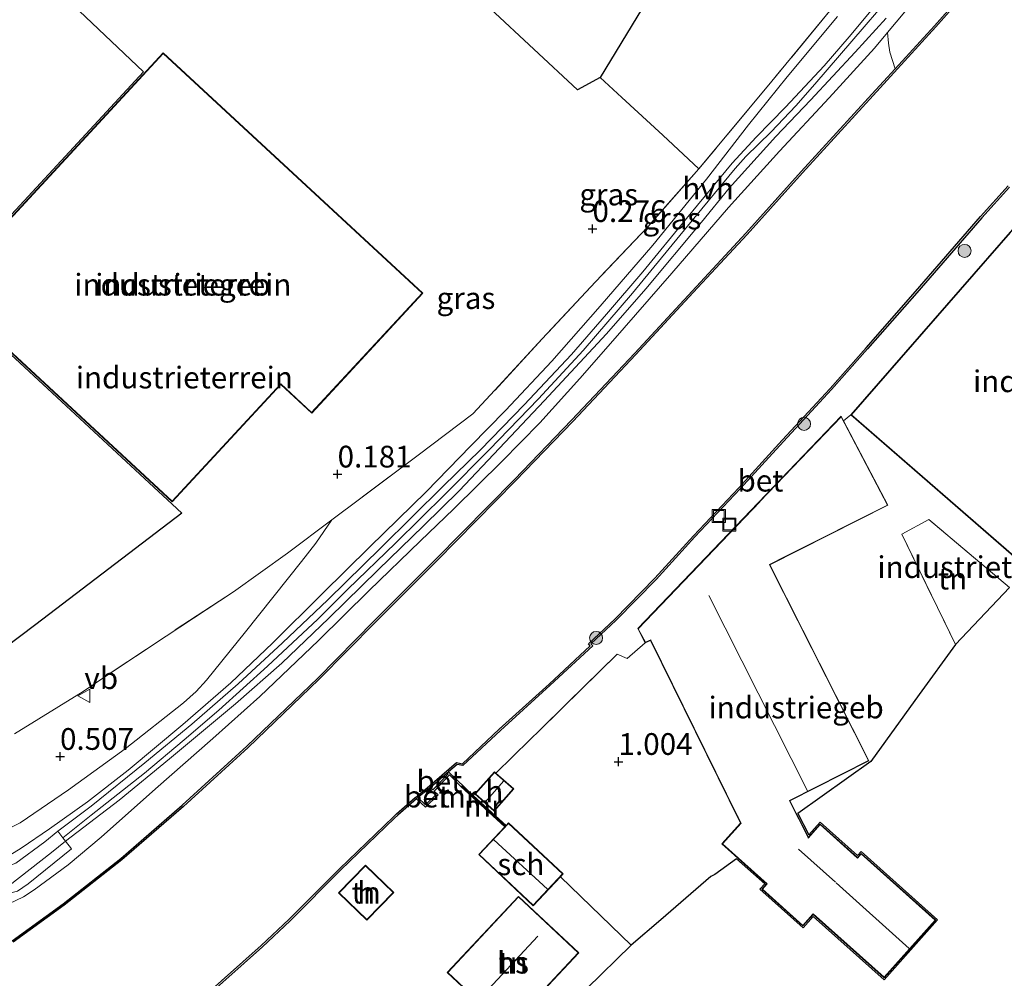
# Model space of a CAD drawing. Units: metres. Extents: x 119998 to 130005, y 450000 to 455002.
# Drawn here: x 124371 to 124485, y 450533 to 450644 of the extents above; entities that cross this region are included whole.
import ezdxf
from ezdxf.enums import TextEntityAlignment as Align

# ---------------------------------------------------------------- set-up
doc = ezdxf.new("R2010")
doc.units = ezdxf.units.M
doc.linetypes.add('IE-TERREINAFSCHEIDING', pattern=[10, 8, -2])
doc.layers.get('0').update_dxf_attribs({"lineweight": 25})
for name, color, linetype, lineweight in [('B-ME-GR-BOOM-S-B1', 93, 'Continuous', 18), ('B-ME-GR-STRUIKEN-GV-B6', 93, 'Continuous', 18), ('B-ME-GW-HOOGTEPUNT-S-B1', 10, 'Continuous', 25), ('B-ME-GW-KRUINLIJN-L-B1', 93, 'Continuous', 18), ('B-ME-GW-TEENLIJN-L-B1', 93, 'Continuous', 18), ('B-ME-IE-GRASLAND-GV-B6', 93, 'Continuous', 18), ('B-ME-IE-GRONDWERKLIJN-GROND_INGERICHT-GV-B6', 253, 'Continuous', 18), ('B-ME-IE-INRICHTINGSELEMENT-S-B1', 253, 'Continuous', 18), ('B-ME-IE-TERREINAFSCHEIDING-DOORGANG-L-B1', 8, 'IE-TERREINAFSCHEIDING-KUNSTMATIG-OPEN', 18), ('B-ME-IE-TERREINAFSCHEIDING-HAAG-L-B1', 10, 'Continuous', 25), ('B-ME-IE-TERREINAFSCHEIDING-RASTERHEKWERK-L-B1', 8, 'IE-TERREINAFSCHEIDING', 18), ('B-ME-KG-KADASTRAAL-DAKRAND-L-B1', 13, 'Continuous', 18), ('B-ME-KG-KADASTRAAL-NOKLIJN-L-B1', 13, 'Continuous', 18), ('B-ME-KG-KADASTRAAL-OPNAMEDTMGRENS-L-B1', 10, 'Continuous', 25), ('B-ME-MW-MUUR-GV-B6', 8, 'IE-TERREINAFSCHEIDING-KUNSTMATIG', 18), ('B-ME-MW-MUUR-L-B1', 8, 'IE-TERREINAFSCHEIDING-KUNSTMATIG', 18), ('B-ME-OB-BESCHOEIING-GV-B6', 10, 'Continuous', 25), ('B-ME-OB-WATERLIJN-L-B1', 133, 'OB-WATERLIJN', 18), ('B-ME-OG-BEBOUWING-GV-B6', 173, 'Continuous', 18), ('B-ME-OG-WATER-GV-B6', 153, 'Continuous', 18), ('B-ME-VH-VERH_SOORT-BETON-OVERIG-GV-B6', 8, 'IE-TERREINAFSCHEIDING-NATUURLIJK-HOUTWAL', 18), ('B-ME-VH-VERH_SOORT-HALF_VERHARDING-GV-B6', 8, 'IE-TERREINAFSCHEIDING-NATUURLIJK-HOUTWAL', 18), ('B-ME-VH-VERH_SOORT-KLINKERS-GV-B6', 8, 'IE-TERREINAFSCHEIDING-NATUURLIJK-HOUTWAL', 18), ('B-ME-VW-MEUBILAIR_WEGMEUBILAIR-VERKEERSBORD-S-B1', 8, 'Continuous', 18)]:
    doc.layers.add(name, color=color, linetype=linetype, lineweight=lineweight)
doc.styles.add('NLCS-ISO', font='NLCS-ISO.TTF')
doc.linetypes.add('IE-TERREINAFSCHEIDING-KUNSTMATIG', pattern='A,4,[82,NLCS.SHX,S=0.75,R=90,X=0,Y=0],4,-2', length=10)
doc.linetypes.add('IE-TERREINAFSCHEIDING-KUNSTMATIG-OPEN', pattern='A,7,-1.5,[67,NLCS.SHX,S=0.75,R=0,X=0,Y=0],-1.5', length=10)
doc.linetypes.add('IE-TERREINAFSCHEIDING-NATUURLIJK-HOUTWAL', pattern='A,7,-1.5,[67,NLCS.SHX,S=0.75,R=45,X=0,Y=0],-1.5,7,-1.5,[70,NLCS.SHX,S=0.75,R=0,X=0,Y=0],-1.5', length=20)
doc.linetypes.add('OB-WATERLIJN', pattern='A,10,[32,NLCS.SHX,S=2,R=0,X=0,Y=0],-12', length=22)

# ---------------------------------------------------------------- blocks, each defined once
blk = doc.blocks.new('put')
for p, q in [((0.75, 0.75), (-0.75, 0.75)), ((-0.75, 0.75), (-0.75, -0.75)), ((0.75, -0.75), (0.75, 0.75)), ((-0.75, -0.75), (0.75, -0.75))]:
    blk.add_line(p, q)
blk.add_lwpolyline([(-0.625, 0.625), (0.625, 0.625), (0.625, -0.625), (-0.625, -0.625)], close=True)
blk = doc.blocks.new('verkeersbord')
for p, q in [((0, 0.75), (-0.75, -0.625)), ((0.75, -0.625), (0, 0.75)), ((-0.75, -0.625), (0.75, -0.625))]:
    blk.add_line(p, q)
blk = doc.blocks.new('boom')
blk.add_hatch(color=256).paths.add_polyline_path([(-0.75, 0, 1), (0.75, 0, 1)])
blk.add_circle((0, 0), 0.75)
blk = doc.blocks.new('hoogtepunt')
for p, q in [((-0.5, 0), (0.5, 0)), ((0, 0.5), (0, -0.5))]:
    blk.add_line(p, q)

msp = doc.modelspace()

# ---------------------------------------------------------------- linework, layer by layer
at = {"layer": 'B-ME-GR-STRUIKEN-GV-B6'}
msp.add_polyline3d([(124500.127, 450668.922, 0.966), (124492.588, 450660.648, 0.946), (124484.135, 450651.333, 0.972), (124476.719, 450642.965, 0.972), (124472.199, 450638.012, 0.969), (124471.593, 450639.931, 1.126), (124471.42, 450640.946, 1.211), (124471.313, 450642.179, 1.283), (124474.491, 450646.008, 1.33), (124478.968, 450651.119, 1.322), (124483.196, 450656.263, 1.46), (124489.28, 450663.52, 1.46), (124493.893, 450669.076, 1.542), (124495.811, 450671.196, 1.551), (124496.801, 450672.192, 1.55), (124497.811, 450671.203, 1.354), (124499.006, 450670.027, 1.196), (124500.127, 450668.922, 0.966)], dxfattribs=at)
at = {"layer": 'B-ME-GW-KRUINLIJN-L-B1'}
for points in [[(124474.491, 450646.008, 1.33), (124471.313, 450642.179, 1.283), (124469.825, 450640.385, 1.261), (124464.585, 450634.667, 1.309), (124458.899, 450628.53, 1.378), (124453.037, 450622.035, 1.43), (124446.494, 450614.481, 1.43), (124439.7, 450606.684, 1.421), (124435.905, 450602.356, 1.408), (124431.333, 450597.266, 1.421), (124426.937, 450592.81, 1.43), (124421.42, 450587.369, 1.499), (124417.557, 450583.65, 1.516), (124411.669, 450577.952, 1.499), (124405.848, 450572.2, 1.447), (124399.088, 450565.76, 1.447), (124393.686, 450560.947, 1.499), (124387.102, 450555.141, 1.412), (124380.829, 450549.585, 1.447), (124377.061, 450546.399, 1.447), (124373.138, 450543.503, 1.434), (124371.902, 450542.72, 1.425), (124370.207, 450541.916, 1.438)], [(124368.96, 450543.032, 1.304), (124375.136, 450547.814, 1.321), (124376.752, 450549.109, 1.303), (124382.905, 450553.835, 1.334), (124388.721, 450558.578, 1.351), (124396.303, 450564.912, 1.364), (124401.64, 450569.601, 1.351), (124407.044, 450574.783, 1.368), (124412.707, 450580.359, 1.402), (124417.944, 450585.401, 1.419), (124422.048, 450589.437, 1.372), (124426.692, 450594.353, 1.359), (124431.823, 450599.808, 1.364), (124438.979, 450607.522, 1.398), (124443.503, 450612.697, 1.381), (124449.906, 450620.358, 1.394), (124453.084, 450624.261, 1.385), (124458.461, 450630.229, 1.377), (124462.459, 450634.406, 1.351), (124467.583, 450639.921, 1.334), (124471.154, 450643.838, 1.231)], [(124370.334, 450547.508, 1.244), (124371.653, 450548.33, 1.244), (124374.905, 450550.53, 1.291), (124379.281, 450553.653, 1.278), (124383.966, 450557.301, 1.283), (124390.254, 450562.537, 1.261), (124395.762, 450567.349, 1.248), (124400.562, 450571.899, 1.278), (124406.278, 450577.593, 1.304), (124411.751, 450582.985, 1.309), (124418.255, 450589.318, 1.356), (124423.372, 450594.608, 1.36), (124427.364, 450598.7, 1.334), (124432.683, 450604.381, 1.352), (124438.271, 450610.674, 1.408), (124444.33, 450617.694, 1.425), (124450.477, 450625.307, 1.373), (124455.305, 450631.546, 1.412), (124459.782, 450637.072, 1.455), (124465.572, 450644.032, 1.485)]]:
    msp.add_polyline3d(points, dxfattribs=at)
at = {"layer": 'B-ME-GW-TEENLIJN-L-B1'}
msp.add_polyline3d([(124357.605, 450549.745, 0.171), (124361.576, 450550.337, 0.372), (124365.581, 450550.63, 0.487), (124369.965, 450550.509, 0.709), (124370.518, 450550.723, 0.721), (124371.524, 450551.229, 0.713), (124377.082, 450555.033, 0.717), (124383.599, 450559.763, 0.7), (124390.33, 450565.032, 0.785), (124391.762, 450566.344, 0.802), (124392.982, 450567.664, 0.798), (124397.434, 450573.227, 0.692), (124403.885, 450581.288, 0.423), (124405.531, 450583.413, 0.333), (124407.395, 450586.105, 0.149)], dxfattribs=at)
at = {"layer": 'B-ME-IE-GRASLAND-GV-B6'}
for points in [[(124474.491, 450646.008, 1.33), (124471.313, 450642.179, 1.283), (124469.825, 450640.385, 1.261), (124464.585, 450634.667, 1.309), (124458.899, 450628.53, 1.378), (124453.037, 450622.035, 1.43), (124446.494, 450614.481, 1.43), (124439.7, 450606.684, 1.421), (124435.905, 450602.356, 1.408), (124431.333, 450597.266, 1.421), (124426.937, 450592.81, 1.43), (124421.42, 450587.369, 1.499), (124417.557, 450583.65, 1.516), (124411.669, 450577.952, 1.499), (124405.848, 450572.2, 1.447), (124399.088, 450565.76, 1.447), (124393.686, 450560.947, 1.499), (124387.102, 450555.141, 1.412), (124380.829, 450549.585, 1.447), (124377.061, 450546.399, 1.447), (124373.138, 450543.503, 1.434), (124371.902, 450542.72, 1.425), (124370.207, 450541.916, 1.438)], [(124370.518, 450550.723, 0.721), (124371.524, 450551.229, 0.713), (124377.082, 450555.033, 0.717), (124383.599, 450559.763, 0.7), (124390.33, 450565.032, 0.785), (124391.762, 450566.344, 0.802), (124392.982, 450567.664, 0.798), (124397.434, 450573.227, 0.692), (124403.885, 450581.288, 0.423), (124405.531, 450583.413, 0.333), (124407.395, 450586.105, 0.149), (124410.715, 450588.608, 0.187), (124417.299, 450593.558, 0.318), (124423.603, 450598.294, 0.391), (124426.155, 450601.006, 0.407), (124431.6, 450606.922, 0.447), (124437.731, 450613.491, 0.4), (124443.735, 450619.833, 0.464), (124449.613, 450626.495, 0.453), (124458.023, 450636.595, 0.592), (124465.381, 450645.516, 0.647)], [(124470.219, 450645.646, 1.355), (124466.892, 450641.693, 1.385), (124464.012, 450638.367, 1.398), (124459.592, 450633.595, 1.415), (124456.212, 450630.123, 1.407), (124453.445, 450627.143, 1.407), (124448.198, 450620.791, 1.39), (124443.171, 450614.646, 1.364), (124439.004, 450609.78, 1.39), (124434.963, 450605.141, 1.36), (124429.503, 450599.343, 1.355), (124424.489, 450594.17, 1.351), (124420.189, 450589.958, 1.338), (124413.075, 450582.913, 1.317), (124406.942, 450576.888, 1.308), (124401.722, 450571.936, 1.308), (124396.628, 450567.21, 1.274), (124391.281, 450562.578, 1.266), (124385.854, 450558.119, 1.274), (124379.694, 450553.154, 1.279), (124375.854, 450550.268, 1.27), (124374.366, 450549.029, 1.257), (124371.047, 450546.606, 1.196)], [(124371.222, 450543.375, 1.343), (124372.447, 450544.216, 1.373), (124377.429, 450548.234, 1.352), (124376.752, 450549.109, 1.303), (124376.455, 450549.492, 1.282), (124379.698, 450552.104, 1.308), (124385.844, 450556.957, 1.299), (124390.389, 450560.773, 1.304), (124394.394, 450564.192, 1.321), (124399.996, 450569.26, 1.308), (124405.772, 450574.685, 1.343), (124409.226, 450578.104, 1.351), (124414.706, 450583.435, 1.364), (124420.456, 450589.102, 1.394), (124425.505, 450594.17, 1.42), (124431.174, 450600.012, 1.373), (124436.291, 450605.578, 1.39), (124441.967, 450612.188, 1.39), (124448.316, 450619.915, 1.394), (124453.776, 450626.531, 1.45), (124455.035, 450627.898, 1.412), (124457.936, 450630.765, 1.412), (124460.764, 450633.746, 1.381), (124462.972, 450636.23, 1.381), (124467.207, 450641.177, 1.394), (124471.712, 450646.461, 1.373)], [(124465.572, 450644.032, 1.485), (124459.782, 450637.072, 1.455), (124455.305, 450631.546, 1.412), (124450.477, 450625.307, 1.373), (124444.33, 450617.694, 1.425), (124438.271, 450610.674, 1.408), (124432.683, 450604.381, 1.352), (124427.364, 450598.7, 1.334), (124423.372, 450594.608, 1.36), (124418.255, 450589.318, 1.356), (124411.751, 450582.985, 1.309), (124406.278, 450577.593, 1.304), (124400.562, 450571.899, 1.278), (124395.762, 450567.349, 1.248), (124390.254, 450562.537, 1.261), (124383.966, 450557.301, 1.283), (124379.281, 450553.653, 1.278), (124374.905, 450550.53, 1.291), (124371.653, 450548.33, 1.244), (124370.334, 450547.508, 1.244)], [(124370.334, 450547.508, 1.244), (124371.653, 450548.33, 1.244), (124374.905, 450550.53, 1.291), (124379.281, 450553.653, 1.278), (124383.966, 450557.301, 1.283), (124390.254, 450562.537, 1.261), (124395.762, 450567.349, 1.248), (124400.562, 450571.899, 1.278), (124406.278, 450577.593, 1.304), (124411.751, 450582.985, 1.309), (124418.255, 450589.318, 1.356), (124423.372, 450594.608, 1.36), (124427.364, 450598.7, 1.334), (124432.683, 450604.381, 1.352), (124438.271, 450610.674, 1.408), (124444.33, 450617.694, 1.425), (124450.477, 450625.307, 1.373), (124455.305, 450631.546, 1.412), (124459.782, 450637.072, 1.455), (124465.572, 450644.032, 1.485)], [(124370.207, 450541.916, 1.438), (124371.902, 450542.72, 1.425), (124373.138, 450543.503, 1.434), (124377.061, 450546.399, 1.447), (124380.829, 450549.585, 1.447), (124387.102, 450555.141, 1.412), (124393.686, 450560.947, 1.499), (124399.088, 450565.76, 1.447), (124405.848, 450572.2, 1.447), (124411.669, 450577.952, 1.499), (124417.557, 450583.65, 1.516), (124421.42, 450587.369, 1.499), (124426.937, 450592.81, 1.43), (124431.333, 450597.266, 1.421), (124435.905, 450602.356, 1.408), (124439.7, 450606.684, 1.421), (124446.494, 450614.481, 1.43), (124453.037, 450622.035, 1.43), (124458.899, 450628.53, 1.378), (124464.585, 450634.667, 1.309), (124469.825, 450640.385, 1.261), (124471.313, 450642.179, 1.283), (124471.42, 450640.946, 1.211), (124471.593, 450639.931, 1.126), (124472.199, 450638.012, 0.969)], [(124472.199, 450638.012, 0.969), (124469.526, 450635.085, 0.967), (124461.399, 450626.176, 0.95), (124455.01, 450619.093, 0.929), (124448.825, 450612.403, 0.967), (124442.227, 450605.266, 0.967), (124434.953, 450597.562, 0.898), (124428.384, 450590.737, 0.967), (124419.305, 450581.54, 0.907), (124412.267, 450574.476, 0.898), (124405.764, 450567.874, 0.903), (124397.614, 450560.044, 0.868), (124390.181, 450553.248, 0.872), (124383.109, 450547.109, 0.898), (124376.457, 450541.911, 0.924), (124370.617, 450537.661, 0.92)], [(124370.885, 450561.49, -0.12), (124378.772, 450566.35, -0.099), (124381.149, 450567.952, -0.095), (124388.315, 450572.732, 0.025), (124396.055, 450577.82, 0.106), (124402.286, 450582.253, 0.136), (124407.395, 450586.105, 0.149), (124405.531, 450583.413, 0.333), (124403.885, 450581.288, 0.423), (124397.434, 450573.227, 0.692), (124392.982, 450567.664, 0.798), (124391.762, 450566.344, 0.802), (124390.33, 450565.032, 0.785), (124383.599, 450559.763, 0.7), (124377.082, 450555.033, 0.717), (124371.524, 450551.229, 0.713), (124370.518, 450550.723, 0.721)]]:
    msp.add_polyline3d(points, dxfattribs=at)
at = {"layer": 'B-ME-IE-GRONDWERKLIJN-GROND_INGERICHT-GV-B6'}
for points in [[(124480.722, 450675.88, 0.169), (124482.536, 450674.192, 0.199), (124486.453, 450670.62, 0.617), (124480.795, 450663.891, 0.557), (124473.118, 450654.843, 0.643), (124465.381, 450645.516, 0.647), (124458.023, 450636.595, 0.592), (124449.613, 450626.495, 0.453), (124445.451, 450630.376, 0.333), (124440.761, 450634.713, 0.213), (124438.275, 450637.011, 0.15), (124445.519, 450648.979, -0.027), (124440.627, 450664.356, 0.01), (124453.821, 450678.421, 0.1), (124475.745, 450680.51, 0.086), (124480.722, 450675.88, 0.169)], [(124347.754, 450554.763, -0.188), (124373.346, 450574.048, -0.083), (124390.134, 450586.879, 0.066), (124389.025, 450587.893, 0.066), (124362.426, 450612.524, 0.266), (124385.711, 450637.668, 0.262), (124378.305, 450644.674, 0.17), (124400.484, 450668.4, 0.17), (124435.66, 450635.596, 0.17), (124438.275, 450637.011, 0.15)], [(124362.709, 450612.535, 0.266), (124389.014, 450588.176, 0.066), (124401.513, 450601.674, 0.266), (124405.068, 450598.382, 0.266), (124417.846, 450612.181, 0.266), (124387.987, 450639.832, 0.262), (124362.709, 450612.535, 0.266)], [(124438.275, 450637.011, 0.15), (124440.761, 450634.713, 0.213), (124445.451, 450630.376, 0.333), (124449.613, 450626.495, 0.453), (124443.735, 450619.833, 0.464), (124437.731, 450613.491, 0.4), (124431.6, 450606.922, 0.447), (124426.155, 450601.006, 0.407), (124423.603, 450598.294, 0.391), (124417.299, 450593.558, 0.318), (124410.715, 450588.608, 0.187), (124407.395, 450586.105, 0.149), (124402.286, 450582.253, 0.136), (124396.055, 450577.82, 0.106), (124388.315, 450572.732, 0.025), (124381.149, 450567.952, -0.095), (124378.772, 450566.35, -0.099), (124370.885, 450561.49, -0.12)], [(124485.362, 450578.3, 0.963), (124476.064, 450586.138, 0.948), (124472.959, 450584.452, 0.973), (124479.136, 450571.768, 0.9), (124474.959, 450565.999, 0.77), (124469.385, 450558.303, 0.806), (124461.002, 450552.303, 0.784), (124462.249, 450549.836, 0.784), (124463.564, 450551.307, 0.784), (124467.86, 450547.465, 0.784), (124468.275, 450547.929, 0.784), (124477.083, 450540.053, 0.784), (124470.93, 450533.173, 0.866), (124462.775, 450540.465, 0.931), (124461.6, 450539.152, 0.956), (124456.643, 450543.585, 1.008), (124457.189, 450544.196, 1.008), (124453.933, 450547.107, 0.969), (124451.456, 450545.286, 0.967), (124450.995, 450545.047, 0.962), (124445.219, 450540.067, 1.09), (124441.831, 450537.146, 1.32), (124433.685, 450545.031, 1.419), (124433.988, 450545.354, 1.203), (124427.727, 450551.238, 1.194), (124427.432, 450550.924, 1.137), (124423.664, 450554.372, 1.143), (124423.839, 450554.55, 1.138), (124426.056, 450552.586, 1.189), (124428.319, 450555.14, 1.138), (124426.268, 450556.957, 1.055), (124430.159, 450560.769, 1.065), (124431.364, 450561.949, 1.068), (124431.81, 450562.386, 1.069), (124440.224, 450570.636, 1.077), (124441.355, 450570.131, 1.041), (124443.441, 450571.94, 0.926), (124444.052, 450572.222, 0.926), (124454.403, 450551.202, 0.913), (124452.259, 450548.805, 0.969), (124457.401, 450544.208, 1.008), (124456.855, 450543.597, 1.008), (124461.589, 450539.363, 0.956), (124462.763, 450540.677, 0.931), (124470.918, 450533.385, 0.866), (124476.871, 450540.041, 0.784), (124468.287, 450547.717, 0.784), (124467.872, 450547.253, 0.784), (124463.576, 450551.095, 0.784), (124462.214, 450549.572, 0.784), (124460.09, 450553.777, 0.784), (124469.183, 450558.369, 0.806), (124457.789, 450580.93, 0.862), (124471.366, 450587.787, 0.961), (124466.258, 450597.51, 0.999), (124467.102, 450598.19, 0.999), (124487.322, 450580.631, 0.96)], [(124485.362, 450578.3, 0.963), (124479.136, 450571.768, 0.9), (124472.959, 450584.452, 0.973), (124476.064, 450586.138, 0.948), (124485.362, 450578.3, 0.963)], [(124369.298, 450509.662, 1.241), (124372.19, 450515.101, 0.85), (124374.441, 450516.694, 0.951), (124379.83, 450520.746, 0.951), (124384.711, 450524.438, 0.964), (124388.243, 450527.337, 0.951), (124392.727, 450531.015, 0.964), (124399.407, 450536.956, 0.955), (124402.592, 450539.971, 0.934), (124408.422, 450545.813, 1.024), (124414.606, 450551.768, 0.925), (124414.972, 450552.105, 1.277), (124417.129, 450554.003, 1.26), (124418.167, 450553.029, 1.309), (124419.622, 450554.437, 1.3), (124419.148, 450554.871, 1.262), (124420.917, 450556.739, 1.292), (124422.218, 450555.424, 1.385)], [(124422.218, 450555.424, 1.385), (124427.295, 450550.778, 1.423), (124424.279, 450547.569, 1.42), (124430.54, 450541.685, 1.466), (124433.685, 450545.031, 1.419), (124441.831, 450537.146, 1.32), (124436.727, 450532.161, 1.358)], [(124408.169, 450543.175, 1.338), (124411.429, 450540.021, 1.338), (124414.516, 450543.212, 1.338), (124411.256, 450546.366, 1.338), (124408.169, 450543.175, 1.338)], [(124428.869, 450542.773, 1.408), (124420.656, 450534.011, 1.382), (124427.596, 450527.506, 1.472), (124435.809, 450536.268, 1.425), (124428.869, 450542.773, 1.408)]]:
    msp.add_polyline3d(points, dxfattribs=at)
at = {"layer": 'B-ME-IE-TERREINAFSCHEIDING-DOORGANG-L-B1'}
msp.add_line((124431.364, 450561.949, 1.068), (124430.159, 450560.769, 1.065), dxfattribs=at)
at = {"layer": 'B-ME-IE-TERREINAFSCHEIDING-HAAG-L-B1'}
msp.add_line((124441.831, 450537.146, 1.32), (124433.685, 450545.031, 1.419), dxfattribs=at)
at = {"layer": 'B-ME-IE-TERREINAFSCHEIDING-RASTERHEKWERK-L-B1'}
msp.add_line((124430.159, 450560.769, 1.065), (124426.268, 450556.957, 1.055), dxfattribs=at)
for points in [[(124480.722, 450675.88, 0.169), (124482.536, 450674.192, 0.199), (124486.453, 450670.62, 0.617), (124480.795, 450663.891, 0.557), (124473.118, 450654.843, 0.643), (124465.381, 450645.516, 0.647), (124458.023, 450636.595, 0.592), (124449.613, 450626.495, 0.453), (124443.735, 450619.833, 0.464), (124437.731, 450613.491, 0.4), (124431.6, 450606.922, 0.447), (124426.155, 450601.006, 0.407), (124423.603, 450598.294, 0.391), (124417.299, 450593.558, 0.318), (124410.715, 450588.608, 0.187), (124407.395, 450586.105, 0.149)], [(124449.613, 450626.495, 0.453), (124445.451, 450630.376, 0.333), (124440.761, 450634.713, 0.213), (124438.275, 450637.011, 0.15)], [(124407.395, 450586.105, 0.149), (124402.286, 450582.253, 0.136), (124396.055, 450577.82, 0.106), (124388.315, 450572.732, 0.025), (124381.149, 450567.952, -0.095), (124378.772, 450566.35, -0.099)], [(124485.362, 450578.3, 0.963), (124476.064, 450586.138, 0.948), (124472.959, 450584.452, 0.973), (124479.136, 450571.768, 0.9)], [(124443.441, 450571.94, 0.926), (124441.355, 450570.131, 1.041), (124440.224, 450570.636, 1.077), (124431.81, 450562.386, 1.069), (124431.364, 450561.949, 1.068)]]:
    msp.add_polyline3d(points, dxfattribs=at)
at = {"layer": 'B-ME-KG-KADASTRAAL-DAKRAND-L-B1'}
for points in [[(124362.78, 450612.538, 7.16), (124387.99, 450639.761, 7.125), (124417.776, 450612.179, 7.274), (124405.065, 450598.453, 7.296), (124401.511, 450601.744, 7.253), (124389.011, 450588.246, 7.317), (124362.78, 450612.538, 7.16)], [(124490.669, 450625.157, 3.727), (124510.695, 450607.705, 3.727), (124505.669, 450601.938, 6.129), (124505.707, 450601.905, 3.74), (124511.746, 450596.642, 3.74), (124507.959, 450592.298, 3.761), (124501.945, 450597.539, 3.761), (124501.907, 450597.572, 6.378), (124487.317, 450580.702, 6.61), (124467.172, 450598.195, 6.507), (124485.45, 450619.169, 6.557), (124485.483, 450619.206, 5.918), (124490.669, 450625.157, 3.727)], [(124465.967, 450597.956, 7.039), (124471.298, 450587.809, 7.091), (124459.681, 450581.942, 7.052), (124459.636, 450581.919, 5.57), (124457.722, 450580.952, 5.57), (124457.744, 450580.907, 4.663), (124469.116, 450558.391, 4.663), (124460.023, 450553.799, 7.748), (124460.046, 450553.754, 3.597), (124462.18, 450549.528, 3.597), (124462.202, 450549.484, 6.554), (124463.58, 450551.024, 5.265), (124467.839, 450547.216, 5.265), (124467.876, 450547.183, 6.829), (124468.291, 450547.647, 6.584), (124476.8, 450540.037, 6.648), (124470.914, 450533.455, 6.502), (124462.76, 450540.748, 6.554), (124462.726, 450540.71, 4.761), (124461.585, 450539.434, 3.258), (124456.925, 450543.601, 3.254), (124457.471, 450544.212, 3.739), (124452.33, 450548.809, 3.653), (124454.463, 450551.194, 3.653), (124454.08, 450551.97, 3.653), (124454.058, 450552.015, 4.23), (124444.097, 450572.243, 4.23), (124444.075, 450572.288, 5.566), (124443.463, 450572.005, 5.608), (124442.643, 450573.573, 5.613), (124456.611, 450588.176, 5.613), (124456.646, 450588.212, 7.063), (124465.967, 450597.956, 7.039)], [(124428.248, 450555.136, 3.275), (124426.052, 450552.657, 3.28), (124423.91, 450554.554, 3.28), (124426.106, 450557.034, 3.28), (124428.248, 450555.136, 3.275)], [(124430.538, 450541.756, 4.025), (124424.35, 450547.571, 3.94), (124427.729, 450551.168, 3.931), (124433.918, 450545.352, 3.931), (124430.538, 450541.756, 4.025)], [(124411.257, 450546.295, 3.446), (124414.445, 450543.211, 3.459), (124411.428, 450540.092, 3.463), (124408.24, 450543.176, 3.463), (124411.257, 450546.295, 3.446)], [(124435.738, 450536.266, 4.179), (124427.594, 450527.577, 4.115), (124420.727, 450534.013, 4.11), (124428.871, 450542.703, 4.2), (124435.738, 450536.266, 4.179)]]:
    msp.add_polyline3d(points, dxfattribs=at)
at = {"layer": 'B-ME-KG-KADASTRAAL-NOKLIJN-L-B1'}
for p, q in [((124462.12, 450554.914, 9.196), (124450.757, 450577.378, 9.192)), ((124425.042, 450553.618, 3.722), (124427.152, 450556.041, 3.722)), ((124426.032, 450549.289, 6.401), (124432.19, 450543.587, 6.348)), ((124461.076, 450548.219, 8.002), (124465.33, 450544.4, 8.022)), ((124465.404, 450544.333, 10.018), (124473.797, 450536.754, 9.947)), ((124425.41, 450532.076, 8.808), (124431.069, 450538.202, 8.838))]:
    msp.add_line(p, q, dxfattribs=at)
at = {"layer": 'B-ME-KG-KADASTRAAL-OPNAMEDTMGRENS-L-B1'}
for points in [[(124513.939, 450726.666, 0.306), (124508.723, 450731.133, 0.15), (124508.293, 450730.681, 0.148), (124504.087, 450734.596, 0.085), (124478.318, 450706.917, 0.214), (124478.67, 450706.589, 0.217), (124478.435, 450697.771, 0.132), (124478.202, 450689.018, 0.061), (124473.511, 450684.33, 0.247), (124475.745, 450680.51, 0.086), (124453.821, 450678.421, 0.1), (124440.627, 450664.356, 0.01), (124445.519, 450648.979, -0.027), (124438.275, 450637.011, 0.15), (124435.66, 450635.596, 0.17), (124400.484, 450668.4, 0.17), (124378.305, 450644.674, 0.17), (124385.711, 450637.668, 0.262), (124362.426, 450612.524, 0.266), (124389.025, 450587.893, 0.066), (124390.134, 450586.879, 0.066), (124373.346, 450574.048, -0.083), (124347.754, 450554.763, -0.188)], [(124485.362, 450578.3, 0.963), (124479.136, 450571.768, 0.9), (124474.959, 450565.999, 0.77), (124469.385, 450558.303, 0.806), (124461.002, 450552.303, 0.784), (124462.249, 450549.836, 0.784), (124463.564, 450551.307, 0.784), (124467.86, 450547.465, 0.784), (124468.275, 450547.929, 0.784), (124477.083, 450540.053, 0.784), (124470.93, 450533.173, 0.866), (124462.775, 450540.465, 0.931), (124461.6, 450539.152, 0.956), (124456.643, 450543.585, 1.008), (124457.189, 450544.196, 1.008), (124453.933, 450547.107, 0.969), (124451.456, 450545.286, 0.967), (124450.995, 450545.047, 0.962), (124445.219, 450540.067, 1.09), (124441.831, 450537.146, 1.32), (124436.727, 450532.161, 1.358)]]:
    msp.add_polyline3d(points, dxfattribs=at)
at = {"layer": 'B-ME-MW-MUUR-GV-B6'}
msp.add_polyline3d([(124423.664, 450554.372, 1.143), (124427.432, 450550.924, 1.137), (124427.295, 450550.778, 1.423), (124422.218, 450555.424, 1.385), (124420.917, 450556.739, 1.292), (124419.148, 450554.871, 1.262), (124419.622, 450554.437, 1.3), (124418.167, 450553.029, 1.309), (124417.129, 450554.003, 1.26), (124417.286, 450554.13, 0.764), (124418.165, 450553.305, 0.79), (124419.33, 450554.433, 0.809), (124418.584, 450555.184, 0.752), (124418.736, 450555.315, 0.881), (124419.021, 450555.028, 0.916), (124420.778, 450556.883, 1.038), (124420.675, 450556.987, 1.038), (124420.822, 450557.113, 0.933), (124423.664, 450554.372, 1.143)], dxfattribs=at)
at = {"layer": 'B-ME-MW-MUUR-L-B1'}
msp.add_line((124427.327, 450550.885, 3.214), (124422.287, 450555.496, 3.103), dxfattribs=at)
at = {"layer": 'B-ME-OB-BESCHOEIING-GV-B6'}
for points in [[(124370.617, 450537.661, 0.92), (124376.457, 450541.911, 0.924), (124383.109, 450547.109, 0.898), (124390.181, 450553.248, 0.872), (124397.614, 450560.044, 0.868), (124405.764, 450567.874, 0.903), (124412.267, 450574.476, 0.898), (124419.305, 450581.54, 0.907), (124428.384, 450590.737, 0.967), (124434.953, 450597.562, 0.898), (124442.227, 450605.266, 0.967), (124448.825, 450612.403, 0.967), (124455.01, 450619.093, 0.929), (124461.399, 450626.176, 0.95), (124469.526, 450635.085, 0.967), (124472.199, 450638.012, 0.969), (124476.719, 450642.965, 0.972), (124484.135, 450651.333, 0.972)], [(124484.284, 450651.199, 0.5), (124476.868, 450642.831, 0.5), (124469.674, 450634.95, 0.5), (124461.547, 450626.042, 0.5), (124455.158, 450618.958, 0.5), (124448.972, 450612.267, 0.5), (124442.373, 450605.129, 0.5), (124435.098, 450597.424, 0.5), (124428.527, 450590.597, 0.5), (124419.447, 450581.399, 0.5), (124412.409, 450574.335, 0.5), (124405.905, 450567.732, 0.5), (124397.751, 450559.898, 0.5), (124390.314, 450553.099, 0.5), (124383.236, 450546.955, 0.5), (124376.577, 450541.751, 0.5), (124370.735, 450537.5, 0.5)], [(124392.597, 450531.167, 0.5), (124399.272, 450537.103, 0.5), (124402.452, 450540.114, 0.5), (124408.282, 450545.956, 0.5), (124414.469, 450551.914, 0.5), (124414.838, 450552.254, 0.5), (124416.97, 450554.131, 0.5), (124417.009, 450554.162, 0.5), (124417.554, 450554.603, 0.5), (124418.372, 450555.265, 0.5), (124421.746, 450558.175, 0.5), (124422.403, 450558.034, 0.5), (124426.637, 450562.018, 0.5), (124432.386, 450567.209, 0.5), (124437.122, 450571.615, 0.5), (124436.914, 450571.837, 0.5), (124439.96, 450574.68, 0.5), (124444.542, 450579.375, 0.5), (124449.01, 450584.271, 0.5), (124454.203, 450589.798, 0.5), (124459.188, 450595.271, 0.5), (124464.729, 450601.233, 0.5), (124468.855, 450605.908, 0.5), (124474.524, 450612.373, 0.5), (124482.031, 450620.998, 0.5), (124485.184, 450624.526, 0.5)], [(124485.334, 450624.393, 0.822), (124482.181, 450620.866, 0.826), (124474.675, 450612.241, 0.865), (124469.005, 450605.776, 0.895), (124464.877, 450601.099, 0.904), (124459.335, 450595.136, 0.985), (124454.35, 450589.662, 0.899), (124449.157, 450584.135, 0.925), (124444.687, 450579.238, 0.934), (124440.1, 450574.537, 0.938), (124437.197, 450571.828, 0.964), (124437.405, 450571.605, 0.968), (124432.521, 450567.062, 0.904), (124426.773, 450561.871, 0.912), (124422.464, 450557.816, 0.942), (124421.801, 450557.959, 0.93), (124420.822, 450557.113, 0.933), (124420.675, 450556.987, 1.038), (124418.736, 450555.315, 0.881), (124418.584, 450555.184, 0.752), (124417.286, 450554.13, 0.764), (124417.129, 450554.003, 1.26), (124414.972, 450552.105, 1.277), (124414.606, 450551.768, 0.925), (124408.422, 450545.813, 1.024), (124402.592, 450539.971, 0.934), (124399.407, 450536.956, 0.955), (124392.727, 450531.015, 0.964)]]:
    msp.add_polyline3d(points, dxfattribs=at)
at = {"layer": 'B-ME-OB-WATERLIJN-L-B1'}
for points in [[(124524.999, 450696.119, 0.5), (124521.044, 450691.8, 0.5), (124512.62, 450682.52, 0.5), (124506.9, 450676.065, 0.5), (124500.477, 450669.009, 0.5), (124492.736, 450660.513, 0.5), (124484.284, 450651.199, 0.5), (124476.868, 450642.831, 0.5), (124469.674, 450634.95, 0.5), (124461.547, 450626.042, 0.5), (124455.158, 450618.958, 0.5), (124448.972, 450612.267, 0.5), (124442.373, 450605.129, 0.5), (124435.098, 450597.424, 0.5), (124428.527, 450590.597, 0.5), (124419.447, 450581.399, 0.5), (124412.409, 450574.335, 0.5), (124405.905, 450567.732, 0.5), (124397.751, 450559.898, 0.5), (124390.314, 450553.099, 0.5), (124383.236, 450546.955, 0.5), (124376.577, 450541.751, 0.5), (124370.735, 450537.5, 0.5)], [(124392.597, 450531.167, 0.5), (124399.272, 450537.103, 0.5), (124402.452, 450540.114, 0.5), (124408.282, 450545.956, 0.5), (124414.469, 450551.914, 0.5), (124414.838, 450552.254, 0.5), (124416.97, 450554.131, 0.5), (124417.009, 450554.162, 0.5), (124417.554, 450554.603, 0.5), (124418.372, 450555.265, 0.5), (124421.746, 450558.175, 0.5), (124422.403, 450558.034, 0.5), (124426.637, 450562.018, 0.5), (124432.386, 450567.209, 0.5), (124437.122, 450571.615, 0.5), (124436.914, 450571.837, 0.5), (124439.96, 450574.68, 0.5), (124444.542, 450579.375, 0.5), (124449.01, 450584.271, 0.5), (124454.203, 450589.798, 0.5), (124459.188, 450595.271, 0.5), (124464.729, 450601.233, 0.5), (124468.855, 450605.908, 0.5), (124474.524, 450612.373, 0.5), (124482.031, 450620.998, 0.5), (124485.184, 450624.526, 0.5)]]:
    msp.add_polyline3d(points, dxfattribs=at)
at = {"layer": 'B-ME-OG-BEBOUWING-GV-B6'}
for points in [[(124362.709, 450612.535, 0.266), (124387.987, 450639.832, 0.262), (124417.846, 450612.181, 0.266), (124405.068, 450598.382, 0.266), (124401.513, 450601.674, 0.266), (124389.014, 450588.176, 0.066), (124362.709, 450612.535, 0.266)], [(124467.102, 450598.19, 0.999), (124490.664, 450625.228, 1.179), (124510.766, 450607.71, 0.857), (124505.74, 450601.943, 0.866), (124511.816, 450596.647, 0.866), (124507.964, 450592.227, 0.866), (124501.912, 450597.501, 0.866), (124487.322, 450580.631, 0.96), (124467.102, 450598.19, 0.999)], [(124466.258, 450597.51, 0.999), (124471.366, 450587.787, 0.961), (124457.789, 450580.93, 0.862), (124469.183, 450558.369, 0.806), (124460.09, 450553.777, 0.784), (124462.214, 450549.572, 0.784), (124463.576, 450551.095, 0.784), (124467.872, 450547.253, 0.784), (124468.287, 450547.717, 0.784), (124476.871, 450540.041, 0.784), (124470.918, 450533.385, 0.866), (124462.763, 450540.677, 0.931), (124461.589, 450539.363, 0.956), (124456.855, 450543.597, 1.008), (124457.401, 450544.208, 1.008), (124452.259, 450548.805, 0.969), (124454.403, 450551.202, 0.913), (124444.052, 450572.222, 0.926), (124443.441, 450571.94, 0.926), (124442.582, 450573.582, 1.051), (124465.979, 450598.041, 0.982), (124466.258, 450597.51, 0.999)], [(124426.268, 450556.957, 1.055), (124428.319, 450555.14, 1.138), (124426.056, 450552.586, 1.189), (124423.839, 450554.55, 1.138), (124426.102, 450557.104, 1.138), (124426.268, 450556.957, 1.055)], [(124433.685, 450545.031, 1.419), (124430.54, 450541.685, 1.466), (124424.279, 450547.569, 1.42), (124427.295, 450550.778, 1.423), (124427.432, 450550.924, 1.137), (124427.727, 450551.238, 1.194), (124433.988, 450545.354, 1.203), (124433.685, 450545.031, 1.419)], [(124411.256, 450546.366, 1.338), (124414.516, 450543.212, 1.338), (124411.429, 450540.021, 1.338), (124408.169, 450543.175, 1.338), (124411.256, 450546.366, 1.338)], [(124435.809, 450536.268, 1.425), (124427.596, 450527.506, 1.472), (124420.656, 450534.011, 1.382), (124428.869, 450542.773, 1.408), (124435.809, 450536.268, 1.425)]]:
    msp.add_polyline3d(points, dxfattribs=at)
at = {"layer": 'B-ME-OG-WATER-GV-B6'}
for points in [[(124370.735, 450537.5, 0.5), (124376.577, 450541.751, 0.5), (124383.236, 450546.955, 0.5), (124390.314, 450553.099, 0.5), (124397.751, 450559.898, 0.5), (124405.905, 450567.732, 0.5), (124412.409, 450574.335, 0.5), (124419.447, 450581.399, 0.5), (124428.527, 450590.597, 0.5), (124435.098, 450597.424, 0.5), (124442.373, 450605.129, 0.5), (124448.972, 450612.267, 0.5), (124455.158, 450618.958, 0.5), (124461.547, 450626.042, 0.5), (124469.674, 450634.95, 0.5), (124476.868, 450642.831, 0.5), (124484.284, 450651.199, 0.5)], [(124485.184, 450624.526, 0.5), (124482.031, 450620.998, 0.5), (124474.524, 450612.373, 0.5), (124468.855, 450605.908, 0.5), (124464.729, 450601.233, 0.5), (124459.188, 450595.271, 0.5), (124454.203, 450589.798, 0.5), (124449.01, 450584.271, 0.5), (124444.542, 450579.375, 0.5), (124439.96, 450574.68, 0.5), (124436.914, 450571.837, 0.5), (124437.122, 450571.615, 0.5), (124432.386, 450567.209, 0.5), (124426.637, 450562.018, 0.5), (124422.403, 450558.034, 0.5), (124421.746, 450558.175, 0.5), (124418.372, 450555.265, 0.5), (124417.554, 450554.603, 0.5), (124417.009, 450554.162, 0.5), (124416.97, 450554.131, 0.5), (124414.838, 450552.254, 0.5), (124414.469, 450551.914, 0.5), (124408.282, 450545.956, 0.5), (124402.452, 450540.114, 0.5), (124399.272, 450537.103, 0.5), (124392.597, 450531.167, 0.5)]]:
    msp.add_polyline3d(points, dxfattribs=at)
at = {"layer": 'B-ME-VH-VERH_SOORT-BETON-OVERIG-GV-B6'}
for points in [[(124490.664, 450625.228, 1.179), (124467.102, 450598.19, 0.999), (124466.258, 450597.51, 0.999), (124465.979, 450598.041, 0.982), (124442.582, 450573.582, 1.051), (124443.441, 450571.94, 0.926), (124441.355, 450570.131, 1.041), (124440.224, 450570.636, 1.077), (124431.81, 450562.386, 1.069), (124431.364, 450561.949, 1.068), (124430.159, 450560.769, 1.065), (124426.268, 450556.957, 1.055), (124426.102, 450557.104, 1.138), (124423.839, 450554.55, 1.138), (124423.664, 450554.372, 1.143), (124420.822, 450557.113, 0.933), (124421.801, 450557.959, 0.93), (124422.464, 450557.816, 0.942), (124426.773, 450561.871, 0.912), (124432.521, 450567.062, 0.904), (124437.405, 450571.605, 0.968), (124437.197, 450571.828, 0.964), (124440.1, 450574.537, 0.938), (124444.687, 450579.238, 0.934), (124449.157, 450584.135, 0.925), (124454.35, 450589.662, 0.899), (124459.335, 450595.136, 0.985), (124464.877, 450601.099, 0.904), (124469.005, 450605.776, 0.895), (124474.675, 450612.241, 0.865), (124482.181, 450620.866, 0.826), (124485.334, 450624.393, 0.822)], [(124418.736, 450555.315, 0.881), (124420.675, 450556.987, 1.038), (124420.778, 450556.883, 1.038), (124419.021, 450555.028, 0.916), (124418.736, 450555.315, 0.881)], [(124417.286, 450554.13, 0.764), (124418.584, 450555.184, 0.752), (124419.33, 450554.433, 0.809), (124418.165, 450553.305, 0.79), (124417.286, 450554.13, 0.764)]]:
    msp.add_polyline3d(points, dxfattribs=at)
at = {"layer": 'B-ME-VH-VERH_SOORT-HALF_VERHARDING-GV-B6'}
msp.add_polyline3d([(124471.712, 450646.461, 1.373), (124467.207, 450641.177, 1.394), (124462.972, 450636.23, 1.381), (124460.764, 450633.746, 1.381), (124457.936, 450630.765, 1.412), (124455.035, 450627.898, 1.412), (124453.776, 450626.531, 1.45), (124448.316, 450619.915, 1.394), (124441.967, 450612.188, 1.39), (124436.291, 450605.578, 1.39), (124431.174, 450600.012, 1.373), (124425.505, 450594.17, 1.42), (124420.456, 450589.102, 1.394), (124414.706, 450583.435, 1.364), (124409.226, 450578.104, 1.351), (124405.772, 450574.685, 1.343), (124399.996, 450569.26, 1.308), (124394.394, 450564.192, 1.321), (124390.389, 450560.773, 1.304), (124385.844, 450556.957, 1.299), (124379.698, 450552.104, 1.308), (124376.455, 450549.492, 1.282), (124375.854, 450550.268, 1.27), (124379.694, 450553.154, 1.279), (124385.854, 450558.119, 1.274), (124391.281, 450562.578, 1.266), (124396.628, 450567.21, 1.274), (124401.722, 450571.936, 1.308), (124406.942, 450576.888, 1.308), (124413.075, 450582.913, 1.317), (124420.189, 450589.958, 1.338), (124424.489, 450594.17, 1.351), (124429.503, 450599.343, 1.355), (124434.963, 450605.141, 1.36), (124439.004, 450609.78, 1.39), (124443.171, 450614.646, 1.364), (124448.198, 450620.791, 1.39), (124453.445, 450627.143, 1.407), (124456.212, 450630.123, 1.407), (124459.592, 450633.595, 1.415), (124464.012, 450638.367, 1.398), (124466.892, 450641.693, 1.385), (124470.219, 450645.646, 1.355)], dxfattribs=at)
at = {"layer": 'B-ME-VH-VERH_SOORT-KLINKERS-GV-B6'}
msp.add_polyline3d([(124376.455, 450549.492, 1.282), (124376.752, 450549.109, 1.303), (124377.429, 450548.234, 1.352), (124372.447, 450544.216, 1.373), (124371.222, 450543.375, 1.343), (124370.299, 450543.12, 1.334), (124369.933, 450543.095, 1.314), (124368.96, 450543.032, 1.304), (124367.196, 450543.45, 1.205), (124366.258, 450543.704, 1.141), (124364.379, 450544.212, 1.013), (124363.339, 450544.494, 0.942), (124358.742, 450545.578, 0.459), (124353.814, 450546.595, -0.11), (124355.174, 450549.537, -0.144), (124355.356, 450549.557, -0.135), (124361.522, 450547.88, 0.55), (124366.746, 450546.681, 1.007), (124369.6, 450546.108, 1.184), (124370.051, 450546.189, 1.209), (124371.047, 450546.606, 1.196), (124374.366, 450549.029, 1.257), (124375.854, 450550.268, 1.27), (124376.455, 450549.492, 1.282)], dxfattribs=at)

# ---------------------------------------------------------------- block references
at = {"layer": 'B-ME-GR-BOOM-S-B1', "rotation": 90}
for p in [(124480.185, 450617.056, 1.286), (124461.711, 450597.139, 1.203), (124437.793, 450572.505, 0.854)]:
    msp.add_blockref('boom', p, dxfattribs=at)
at = {"layer": 'B-ME-GW-HOOGTEPUNT-S-B1', "rotation": 90}
for p in [(124437.373, 450619.599, 0.276), (124437.373, 450619.599, 0.276), (124408.049, 450591.345, 0.181), (124408.049, 450591.345, 0.181), (124376.113, 450558.85, 0.507), (124376.113, 450558.85, 0.507), (124440.372, 450558.27, 1.004), (124440.372, 450558.27, 1.004)]:
    msp.add_blockref('hoogtepunt', p, dxfattribs=at)
at = {"layer": 'B-ME-IE-INRICHTINGSELEMENT-S-B1', "rotation": 90}
for p in [(124451.908, 450586.54, 0.987), (124453.128, 450585.563, 1.023)]:
    msp.add_blockref('put', p, dxfattribs=at)
at = {"layer": 'B-ME-VW-MEUBILAIR_WEGMEUBILAIR-VERKEERSBORD-S-B1', "rotation": 90}
msp.add_blockref('verkeersbord', (124378.914, 450565.847, 0.14), dxfattribs=at)

# ---------------------------------------------------------------- texts
at = {"layer": 'B-ME-GW-HOOGTEPUNT-S-B1', "ltscale": 0.2, "style": 'NLCS-ISO'}
for s, p in [('0.276', (124437.373, 450619.599, 0.276)), ('0.276', (124437.373, 450619.599, 0.276)), ('0.181', (124408.049, 450591.345, 0.181)), ('0.181', (124408.049, 450591.345, 0.181)), ('0.507', (124376.113, 450558.85, 0.507)), ('0.507', (124376.113, 450558.85, 0.507)), ('1.004', (124440.372, 450558.27, 1.004)), ('1.004', (124440.372, 450558.27, 1.004))]:
    msp.add_text(s, height=2.5, dxfattribs=at).set_placement(p, align=Align.BOTTOM_LEFT)
at = {"layer": 'B-ME-IE-GRASLAND-GV-B6', "ltscale": 0.2, "style": 'NLCS-ISO'}
for p in [(124439.241, 450623.543), (124446.508, 450620.785), (124422.817, 450611.62)]:
    msp.add_text('gras', height=2.5, dxfattribs=at).set_placement(p, align=Align.MIDDLE_CENTER)
at = {"layer": 'B-ME-IE-GRONDWERKLIJN-GROND_INGERICHT-GV-B6', "ltscale": 0.2, "style": 'NLCS-ISO'}
for s, p in [('industrieterrein', (124390.2466, 450613.1665)), ('industrieterrein', (124390.4193, 450602.4772)), ('industrieterrein', (124482.6345, 450580.659)), ('tn', (124478.8104, 450579.3359)), ('tn', (124411.3425, 450543.1935)), ('tn', (124428.2325, 450535.1395))]:
    msp.add_text(s, height=2.5, dxfattribs=at).set_placement(p, align=Align.MIDDLE_CENTER)
at = {"layer": 'B-ME-MW-MUUR-GV-B6', "ltscale": 0.2, "style": 'NLCS-ISO'}
msp.add_text('mr', height=2.5, dxfattribs=at).set_placement((124421.8994, 450554.245), align=Align.MIDDLE_CENTER)
at = {"layer": 'B-ME-MW-MUUR-L-B1', "ltscale": 0.2, "style": 'NLCS-ISO'}
msp.add_text('mr', height=2.5, dxfattribs=at).set_placement((124424.807, 450553.1905), align=Align.MIDDLE_CENTER)
at = {"layer": 'B-ME-OG-BEBOUWING-GV-B6', "ltscale": 0.2, "style": 'NLCS-ISO'}
for s, p in [('industriegeb', (124390.2466, 450613.1665)), ('industriegeb', (124491.2395, 450602.0465)), ('industriegeb', (124460.8057, 450564.5032)), ('h', (124426.079, 450554.845)), ('sch', (124429.1335, 450546.4615)), ('h', (124411.3425, 450543.1935)), ('hs', (124428.2325, 450535.1395))]:
    msp.add_text(s, height=2.5, dxfattribs=at).set_placement(p, align=Align.MIDDLE_CENTER)
at = {"layer": 'B-ME-VH-VERH_SOORT-BETON-OVERIG-GV-B6', "ltscale": 0.2, "style": 'NLCS-ISO'}
for p in [(124456.6938, 450590.6113), (124419.7603, 450556.0132), (124418.3213, 450554.2521)]:
    msp.add_text('bet', height=2.5, dxfattribs=at).set_placement(p, align=Align.MIDDLE_CENTER)
at = {"layer": 'B-ME-VH-VERH_SOORT-HALF_VERHARDING-GV-B6', "ltscale": 0.2, "style": 'NLCS-ISO'}
msp.add_text('hvh', height=2.5, dxfattribs=at).set_placement((124450.6722, 450624.2489), align=Align.MIDDLE_CENTER)
at = {"layer": 'B-ME-VW-MEUBILAIR_WEGMEUBILAIR-VERKEERSBORD-S-B1', "ltscale": 0.2, "style": 'NLCS-ISO'}
msp.add_text('vb', height=2.5, dxfattribs=at).set_placement((124378.914, 450565.847, 0.14), align=Align.BOTTOM_LEFT)

doc.saveas('drawing.dxf')
